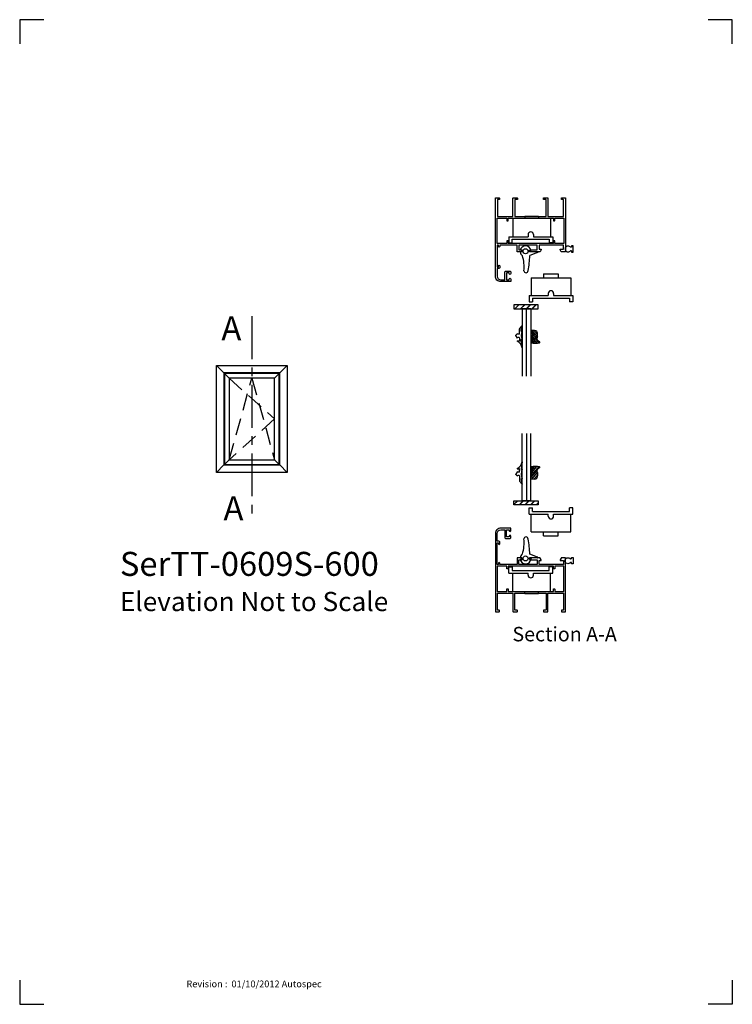
# Model space of a CAD drawing. Units: millimetres. Extents: x 1579 to 2107, y 1347 to 2076.
import ezdxf

# ---------------------------------------------------------------- set-up
doc = ezdxf.new("R2010")
doc.units = ezdxf.units.MM
doc.linetypes.add('CENTER', pattern=[50.8, 31.75, -6.35, 6.35, -6.35])
doc.linetypes.add('DASHED', pattern=[19.05, 12.7, -6.35])
doc.layers.add('BUSY', color=7, linetype='Continuous')
doc.styles.get("Standard").update_dxf_attribs({"font": 'ISOCP.SHX'})
pattern_1 = [(45, (786.7047, 702.958), (-2.1213206, 2.1213206), []), (45, (786.8047, 702.958), (-2.1213206, 2.1213206), []), (45, (786.9047, 702.958), (-2.1213206, 2.1213206), [])]

msp = doc.modelspace()

# ---------------------------------------------------------------- hatches: boundary and pattern name
at = {"layer": 'BUSY'}
h = msp.add_hatch(dxfattribs=at)
h.set_pattern_fill('JIS_RC_30', color=256, scale=0.1, style=0)
h.set_pattern_definition(pattern_1)
h.paths.add_polyline_path([(1945.19, 1861.95), (1945.19, 1864.95), (1963.19, 1864.95), (1963.19, 1861.95)])
h = msp.add_hatch(dxfattribs=at)
h.set_pattern_fill('JIS_RC_30', color=256, scale=0.1, style=0)
h.set_pattern_definition(pattern_1)
h.paths.add_polyline_path([(1945.19, 1719.73), (1945.19, 1716.73), (1963.19, 1716.73), (1963.19, 1719.73)])

# ---------------------------------------------------------------- linework, layer by layer
at = {"linetype": 'Continuous'}
for p, q in [((1596.74, 2075.96), (1578.96, 2075.96)), ((1578.96, 2075.96), (1578.96, 2058.19)), ((2106.96, 2075.96), (2089.18, 2075.96)), ((2106.96, 2058.19), (2106.96, 2075.96)), ((1578.96, 1364.85), (1578.96, 1347.08)), ((2106.96, 1364.85), (2106.96, 1347.08)), ((1578.96, 1347.08), (1596.74, 1347.08)), ((2106.96, 1347.08), (2089.18, 1347.08))]:
    msp.add_line(p, q, dxfattribs=at)
for p, q in [((1724.8, 1740.83), (1724.8, 1819.94)), ((1724.8, 1819.94), (1777.24, 1819.94)), ((1724.8, 1819.94), (1730.31, 1814.43)), ((1777.24, 1819.94), (1771.73, 1814.43)), ((1777.24, 1819.94), (1777.24, 1740.83)), ((1771.73, 1814.43), (1730.31, 1814.43)), ((1730.31, 1814.43), (1730.31, 1746.34)), ((1730.31, 1814.43), (1730.75, 1813.99)), ((1771.29, 1813.99), (1730.75, 1813.99)), ((1730.75, 1813.99), (1730.75, 1746.78)), ((1730.75, 1813.99), (1734.21, 1810.52)), ((1767.83, 1810.52), (1734.21, 1810.52)), ((1734.21, 1810.52), (1734.21, 1750.24)), ((1767.83, 1810.52), (1771.29, 1813.99)), ((1767.83, 1750.24), (1767.83, 1810.52)), ((1771.73, 1814.43), (1771.29, 1813.99)), ((1771.29, 1746.78), (1771.29, 1813.99)), ((1771.73, 1746.34), (1771.73, 1814.43)), ((1730.75, 1746.78), (1734.21, 1750.24)), ((1734.21, 1750.24), (1767.83, 1750.24)), ((1771.29, 1746.78), (1767.83, 1750.24)), ((1724.8, 1740.83), (1730.31, 1746.34)), ((1730.31, 1746.34), (1730.75, 1746.78)), ((1730.31, 1746.34), (1771.73, 1746.34)), ((1730.75, 1746.78), (1771.29, 1746.78)), ((1771.73, 1746.34), (1771.29, 1746.78)), ((1777.24, 1740.83), (1771.73, 1746.34)), ((1777.24, 1740.83), (1724.8, 1740.83))]:
    msp.add_line(p, q)
at = {"linetype": 'DASHED'}
for p, q in [((1734.21, 1810.52), (1767.83, 1780.38)), ((1734.21, 1750.24), (1751.02, 1810.52)), ((1751.02, 1810.52), (1767.83, 1750.24)), ((1767.83, 1780.38), (1734.21, 1750.24))]:
    msp.add_line(p, q, dxfattribs=at)
at = {"layer": 'BUSY'}
for p, q in [((1944.25, 1928.98), (1944.25, 1915.33)), ((1944.25, 1928.98), (1972.21, 1928.98)), ((1953.11, 1930.61), (1953.11, 1930.07)), ((1953.11, 1930.61), (1963.35, 1930.61)), ((1953.11, 1930.04), (1953.11, 1928.98)), ((1963.35, 1930.61), (1963.35, 1930.07)), ((1963.35, 1930.04), (1963.35, 1928.98)), ((1972.21, 1928.98), (1972.21, 1915.33)), ((1941.39, 1915.33), (1955.64, 1915.33)), ((1941.39, 1915.33), (1941.39, 1910.71)), ((1941.39, 1910.71), (1943.9, 1910.71)), ((1943.9, 1910.71), (1943.9, 1913.42)), ((1943.9, 1913.42), (1971.28, 1913.42)), ((1955.64, 1916.88), (1955.64, 1915.33)), ((1959.64, 1916.88), (1959.64, 1915.33)), ((1959.64, 1915.33), (1973.89, 1915.33)), ((1971.28, 1913.42), (1971.28, 1910.71)), ((1973.89, 1910.71), (1971.28, 1910.71)), ((1973.89, 1915.33), (1973.89, 1910.71)), ((1951, 1904.08), (1949.77, 1904.08)), ((1951, 1905.38), (1949.83, 1905.38)), ((1951, 1904.08), (1951, 1905.38)), ((1956.58, 1905.38), (1957.73, 1905.38)), ((1956.58, 1904.08), (1956.58, 1905.38)), ((1962.61, 1904.08), (1956.58, 1904.08)), ((1962.71, 1903.5), (1956.85, 1901.38)), ((1987.78, 1904.81), (1987.06, 1904.81)), ((1987.78, 1907.61), (1987.09, 1907.61)), ((1958, 1884.85), (1958, 1871.73)), ((1958, 1884.85), (1987.19, 1884.85)), ((1966.98, 1887.74), (1966.98, 1884.85)), ((1966.98, 1887.74), (1977.94, 1887.74)), ((1977.94, 1887.74), (1977.94, 1884.85)), ((1987.19, 1884.85), (1987.19, 1871.73)), ((1970.59, 1873.28), (1970.59, 1871.73)), ((1974.59, 1873.28), (1974.59, 1871.73)), ((1956.34, 1871.73), (1956.34, 1867.11)), ((1956.34, 1871.73), (1970.59, 1871.73)), ((1956.34, 1867.11), (1958.85, 1867.11)), ((1958.85, 1869.82), (1986.26, 1869.82)), ((1958.85, 1869.82), (1958.85, 1867.11)), ((1974.59, 1871.73), (1988.86, 1871.73)), ((1986.26, 1869.82), (1986.26, 1867.11)), ((1988.86, 1867.11), (1986.26, 1867.11)), ((1988.86, 1871.73), (1988.86, 1867.11)), ((1957.57, 1861.95), (1951.19, 1861.95)), ((1951.19, 1861.95), (1951.19, 1812.13)), ((1954.38, 1812.13), (1954.38, 1861.95)), ((1957.57, 1861.95), (1957.57, 1812.13)), ((1949.18, 1843.36), (1949.18, 1847.18)), ((1951.19, 1849.53), (1949.27, 1847.28)), ((1950.48, 1845.35), (1950.48, 1846.58)), ((1950.54, 1846.67), (1951.19, 1849.53)), ((1950.58, 1845.25), (1951.19, 1845.71)), ((1957.57, 1845.49), (1957.57, 1842.69)), ((1957.57, 1844.9), (1962.19, 1839.78)), ((1957.57, 1844.75), (1962.19, 1839.63)), ((1960.49, 1845.82), (1957.87, 1845.82)), ((1958.15, 1845.82), (1962.66, 1840.83)), ((1958.3, 1845.82), (1962.67, 1840.98)), ((1959.81, 1845.82), (1962.67, 1842.96)), ((1959.96, 1845.82), (1962.67, 1843.11)), ((1946.44, 1842.35), (1947.71, 1843.55)), ((1947.71, 1840.26), (1946.44, 1842.06)), ((1947.67, 1838.15), (1949.08, 1838.15)), ((1947.88, 1843.36), (1947.88, 1843.48)), ((1947.88, 1840.33), (1947.88, 1840.45)), ((1948.98, 1843.16), (1948.08, 1843.16)), ((1948.98, 1840.65), (1948.08, 1840.65)), ((1949.18, 1840.45), (1949.18, 1838.25)), ((1950.48, 1838.36), (1950.48, 1839.25)), ((1951.19, 1833.01), (1950.54, 1838.27)), ((1951.19, 1838.59), (1950.58, 1839.35)), ((1957.57, 1843.24), (1963.63, 1836.68)), ((1957.57, 1843.09), (1963.5, 1836.67)), ((1957.57, 1840.69), (1957.57, 1837.05)), ((1957.57, 1839.93), (1960.48, 1836.53)), ((1957.57, 1839.78), (1960.33, 1836.53)), ((1957.57, 1838.28), (1959.23, 1836.62)), ((1957.57, 1838.13), (1959.07, 1836.64)), ((1957.67, 1842.62), (1957.97, 1842.62)), ((1957.67, 1840.82), (1957.97, 1840.82)), ((1958.07, 1842.52), (1958.07, 1840.92)), ((1958.07, 1841.09), (1962.1, 1836.56)), ((1958.07, 1840.94), (1961.96, 1836.55)), ((1962.19, 1839.78), (1962.19, 1840.32)), ((1964.22, 1837.26), (1962.56, 1838.5)), ((1962.67, 1840.92), (1962.67, 1843.32)), ((1951.19, 1719.73), (1951.19, 1769.55)), ((1954.38, 1769.55), (1954.38, 1719.73)), ((1957.57, 1719.73), (1957.57, 1769.55)), ((1947.67, 1743.53), (1949.08, 1743.53)), ((1949.18, 1741.23), (1949.18, 1743.43)), ((1950.48, 1743.31), (1950.48, 1742.43)), ((1951.19, 1748.67), (1950.54, 1743.4)), ((1951.19, 1743.09), (1950.58, 1742.33)), ((1957.57, 1741.89), (1960.33, 1745.15)), ((1957.57, 1741.74), (1960.48, 1745.15)), ((1957.57, 1743.4), (1959.23, 1745.06)), ((1957.57, 1743.55), (1959.07, 1745.04)), ((1957.57, 1738.58), (1963.5, 1745.01)), ((1957.57, 1738.43), (1963.63, 1744.99)), ((1957.57, 1740.99), (1957.57, 1744.63)), ((1957.57, 1736.93), (1962.19, 1742.05)), ((1958.07, 1740.74), (1961.96, 1745.13)), ((1958.07, 1740.59), (1962.1, 1745.12)), ((1964.22, 1744.42), (1962.56, 1743.17)), ((1947.71, 1741.42), (1946.44, 1739.62)), ((1946.44, 1739.32), (1947.71, 1738.13)), ((1947.88, 1741.35), (1947.88, 1741.23)), ((1947.88, 1738.32), (1947.88, 1738.2)), ((1948.98, 1741.03), (1948.08, 1741.03)), ((1948.98, 1738.52), (1948.08, 1738.52)), ((1949.18, 1738.32), (1949.18, 1734.5)), ((1950.48, 1736.33), (1950.48, 1735.1)), ((1950.54, 1735), (1951.19, 1732.15)), ((1950.58, 1736.43), (1951.19, 1735.97)), ((1957.57, 1736.78), (1962.19, 1741.9)), ((1957.57, 1736.19), (1957.57, 1738.99)), ((1957.67, 1740.85), (1957.97, 1740.85)), ((1957.67, 1739.05), (1957.97, 1739.05)), ((1960.49, 1735.85), (1957.87, 1735.85)), ((1958.07, 1739.15), (1958.07, 1740.75)), ((1958.15, 1735.85), (1962.66, 1740.84)), ((1958.3, 1735.85), (1962.67, 1740.7)), ((1959.81, 1735.85), (1962.67, 1738.72)), ((1959.96, 1735.85), (1962.67, 1738.57)), ((1962.19, 1741.9), (1962.19, 1741.35)), ((1962.67, 1740.75), (1962.67, 1738.35)), ((1951.19, 1732.15), (1949.27, 1734.4)), ((1957.57, 1719.73), (1951.19, 1719.73)), ((1956.34, 1714.57), (1958.85, 1714.57)), ((1956.34, 1709.95), (1956.34, 1714.57)), ((1958.85, 1711.86), (1958.85, 1714.57)), ((1986.26, 1711.86), (1986.26, 1714.57)), ((1988.86, 1714.57), (1986.26, 1714.57)), ((1988.86, 1709.95), (1988.86, 1714.57)), ((1956.34, 1709.95), (1970.59, 1709.95)), ((1958, 1696.83), (1958, 1709.95)), ((1958.85, 1711.86), (1986.26, 1711.86)), ((1970.59, 1708.4), (1970.59, 1709.95)), ((1974.59, 1708.4), (1974.59, 1709.95)), ((1974.59, 1709.95), (1988.86, 1709.95)), ((1987.19, 1696.83), (1987.19, 1709.95)), ((1958, 1696.83), (1987.19, 1696.83)), ((1966.98, 1693.94), (1966.98, 1696.83)), ((1966.98, 1693.94), (1977.94, 1693.94)), ((1977.94, 1693.94), (1977.94, 1696.83)), ((1951, 1677.6), (1949.77, 1677.6)), ((1951, 1677.6), (1951, 1676.3)), ((1962.61, 1677.6), (1956.58, 1677.6)), ((1956.58, 1677.6), (1956.58, 1676.3)), ((1962.71, 1678.18), (1956.85, 1680.3)), ((1987.78, 1676.87), (1987.06, 1676.87)), ((1941.39, 1670.97), (1943.9, 1670.97)), ((1941.39, 1666.35), (1941.39, 1670.97)), ((1943.9, 1670.97), (1943.9, 1668.25)), ((1951, 1676.3), (1949.83, 1676.3)), ((1956.58, 1676.3), (1957.73, 1676.3)), ((1971.28, 1668.25), (1971.28, 1670.97)), ((1973.89, 1670.97), (1971.28, 1670.97)), ((1973.89, 1666.35), (1973.89, 1670.97)), ((1987.78, 1674.07), (1987.09, 1674.07)), ((1941.39, 1666.35), (1955.64, 1666.35)), ((1943.9, 1668.25), (1971.28, 1668.25)), ((1944.25, 1652.7), (1944.25, 1666.35)), ((1955.64, 1664.8), (1955.64, 1666.35)), ((1959.64, 1664.8), (1959.64, 1666.35)), ((1959.64, 1666.35), (1973.89, 1666.35)), ((1972.21, 1652.7), (1972.21, 1666.35)), ((1944.25, 1652.7), (1972.21, 1652.7)), ((1953.11, 1651.64), (1953.11, 1652.7)), ((1953.11, 1651.07), (1953.11, 1651.61)), ((1953.11, 1651.07), (1963.35, 1651.07)), ((1963.35, 1651.64), (1963.35, 1652.7)), ((1963.35, 1651.07), (1963.35, 1651.61))]:
    msp.add_line(p, q, dxfattribs=at)
at = {"layer": 'BUSY', "linetype": 'CENTER', "lineweight": 30}
msp.add_line((1751.02, 1856.47), (1751.02, 1704.3), dxfattribs=at)
at = {"layer": 'BUSY'}
for points in [[(1932.68, 1891.68), (1932.68, 1886.08, 0.414214), (1935.38, 1883.38), (1938.38, 1883.38), (1938.38, 1888.88, -0.414214), (1939.38, 1889.88), (1941.88, 1889.88, -0.414214), (1942.88, 1888.88), (1942.88, 1887.98, -1), (1941.68, 1887.98), (1941.68, 1888.58), (1939.68, 1888.58), (1939.68, 1883.38), (1941.68, 1883.38), (1941.68, 1883.98, -1), (1942.88, 1883.98), (1942.88, 1882.38, -0.414214), (1942.58, 1882.08), (1935.38, 1882.08, -0.414214), (1931.38, 1886.08), (1931.38, 1943.78, -0.414214), (1931.68, 1944.08), (1934.08, 1944.08, -0.414214), (1934.38, 1943.78), (1934.38, 1943.08, -0.414214), (1934.08, 1942.78), (1933.18, 1942.78, 0.414214), (1932.88, 1942.48), (1932.88, 1930.28), (1944.43, 1930.28), (1944.43, 1943.78, -0.414214), (1944.73, 1944.08), (1947.43, 1944.08, -0.414214), (1947.73, 1943.78), (1947.73, 1943.08, -0.414214), (1947.43, 1942.78), (1946.03, 1942.78, 0.414214), (1945.73, 1942.48), (1945.73, 1930.28), (1969.03, 1930.28), (1969.03, 1942.48, 0.414214), (1968.73, 1942.78), (1967.33, 1942.78, -0.414214), (1967.03, 1943.08), (1967.03, 1943.78, -0.414214), (1967.33, 1944.08), (1970.03, 1944.08, -0.414214), (1970.33, 1943.78), (1970.33, 1930.28), (1981.88, 1930.28), (1981.88, 1942.48, 0.414214), (1981.58, 1942.78), (1980.68, 1942.78, -0.414214), (1980.38, 1943.08), (1980.38, 1943.78, -0.414214), (1980.68, 1944.08), (1983.08, 1944.08, -0.414214), (1983.38, 1943.78), (1983.38, 1904.38, -0.414214), (1983.08, 1904.08), (1980.37, 1904.08, -0.267949), (1980.11, 1904.23), (1979.42, 1905.63, -0.57735), (1979.68, 1906.08), (1981.88, 1906.08), (1981.88, 1909.08), (1963.88, 1909.08), (1963.88, 1906.08), (1965.08, 1906.08, -0.57735), (1965.34, 1905.63), (1964.65, 1904.23, -0.267949), (1964.39, 1904.08), (1958.28, 1904.08, -0.198912), (1958.07, 1904.17), (1957.37, 1905.07, -0.668179), (1957.58, 1905.58), (1962.28, 1905.58), (1962.28, 1909.08), (1948.78, 1909.08), (1948.78, 1905.58), (1950.98, 1905.58, -0.668179), (1951.19, 1905.07), (1950.49, 1904.17, -0.198912), (1950.28, 1904.08), (1947.78, 1904.08, -0.414214), (1947.48, 1904.38), (1947.48, 1909.08), (1934.68, 1909.08), (1934.68, 1908.08, -1), (1933.68, 1908.08), (1933.68, 1909.08), (1932.68, 1909.08), (1932.68, 1892.88), (1933.68, 1892.88), (1933.68, 1893.68, -1), (1934.68, 1893.68), (1934.68, 1892.68, -0.414214), (1933.68, 1891.68)], [(1982.08, 1910.38), (1975.38, 1910.38), (1975.38, 1912.03, 0.414214), (1975.08, 1912.33), (1974.68, 1912.33, 0.414214), (1974.38, 1912.03), (1974.38, 1910.38), (1940.88, 1910.38), (1940.88, 1912.03, 0.414214), (1940.58, 1912.33), (1940.18, 1912.33, 0.414214), (1939.88, 1912.03), (1939.88, 1910.38), (1932.68, 1910.38), (1932.68, 1928.98), (1939.88, 1928.98), (1939.88, 1927.33, 0.414214), (1940.18, 1927.03), (1940.58, 1927.03, 0.414214), (1940.88, 1927.33), (1940.88, 1928.98), (1974.38, 1928.98), (1974.38, 1927.33, 0.414214), (1974.68, 1927.03), (1975.08, 1927.03, 0.414214), (1975.38, 1927.33), (1975.38, 1928.98), (1982.08, 1928.98)], [(1932.68, 1690), (1932.68, 1695.6, -0.414214), (1935.38, 1698.3), (1938.38, 1698.3), (1938.38, 1692.8, 0.414214), (1939.38, 1691.8), (1941.88, 1691.8, 0.414214), (1942.88, 1692.8), (1942.88, 1693.7, 1), (1941.68, 1693.7), (1941.68, 1693.1), (1939.68, 1693.1), (1939.68, 1698.3), (1941.68, 1698.3), (1941.68, 1697.7, 1), (1942.88, 1697.7), (1942.88, 1699.3, 0.414214), (1942.58, 1699.6), (1935.38, 1699.6, 0.414214), (1931.38, 1695.6), (1931.38, 1637.9, 0.414214), (1931.68, 1637.6), (1934.08, 1637.6, 0.414214), (1934.38, 1637.9), (1934.38, 1638.6, 0.414214), (1934.08, 1638.9), (1933.18, 1638.9, -0.414214), (1932.88, 1639.2), (1932.88, 1651.4), (1944.43, 1651.4), (1944.43, 1637.9, 0.414214), (1944.73, 1637.6), (1947.43, 1637.6, 0.414214), (1947.73, 1637.9), (1947.73, 1638.6, 0.414214), (1947.43, 1638.9), (1946.03, 1638.9, -0.414214), (1945.73, 1639.2), (1945.73, 1651.4), (1969.03, 1651.4), (1969.03, 1639.2, -0.414214), (1968.73, 1638.9), (1967.33, 1638.9, 0.414214), (1967.03, 1638.6), (1967.03, 1637.9, 0.414214), (1967.33, 1637.6), (1970.03, 1637.6, 0.414214), (1970.33, 1637.9), (1970.33, 1651.4), (1981.88, 1651.4), (1981.88, 1639.2, -0.414214), (1981.58, 1638.9), (1980.68, 1638.9, 0.414214), (1980.38, 1638.6), (1980.38, 1637.9, 0.414214), (1980.68, 1637.6), (1983.08, 1637.6, 0.414214), (1983.38, 1637.9), (1983.38, 1677.3, 0.414214), (1983.08, 1677.6), (1980.37, 1677.6, 0.267949), (1980.11, 1677.45), (1979.42, 1676.05, 0.57735), (1979.68, 1675.6), (1981.88, 1675.6), (1981.88, 1672.6), (1963.88, 1672.6), (1963.88, 1675.6), (1965.08, 1675.6, 0.57735), (1965.34, 1676.05), (1964.65, 1677.45, 0.267949), (1964.39, 1677.6), (1958.28, 1677.6, 0.198912), (1958.07, 1677.51), (1957.37, 1676.61, 0.668179), (1957.58, 1676.1), (1962.28, 1676.1), (1962.28, 1672.6), (1948.78, 1672.6), (1948.78, 1676.1), (1950.98, 1676.1, 0.668179), (1951.19, 1676.61), (1950.49, 1677.51, 0.198912), (1950.28, 1677.6), (1947.78, 1677.6, 0.414214), (1947.48, 1677.3), (1947.48, 1672.6), (1934.68, 1672.6), (1934.68, 1673.6, 1), (1933.68, 1673.6), (1933.68, 1672.6), (1932.68, 1672.6), (1932.68, 1688.8), (1933.68, 1688.8), (1933.68, 1688, 1), (1934.68, 1688), (1934.68, 1689, 0.414214), (1933.68, 1690)], [(1982.08, 1671.3), (1975.38, 1671.3), (1975.38, 1669.65, -0.414214), (1975.08, 1669.35), (1974.68, 1669.35, -0.414214), (1974.38, 1669.65), (1974.38, 1671.3), (1940.88, 1671.3), (1940.88, 1669.65, -0.414214), (1940.58, 1669.35), (1940.18, 1669.35, -0.414214), (1939.88, 1669.65), (1939.88, 1671.3), (1932.68, 1671.3), (1932.68, 1652.7), (1939.88, 1652.7), (1939.88, 1654.35, -0.414214), (1940.18, 1654.65), (1940.58, 1654.65, -0.414214), (1940.88, 1654.35), (1940.88, 1652.7), (1974.38, 1652.7), (1974.38, 1654.35, -0.414214), (1974.68, 1654.65), (1975.08, 1654.65, -0.414214), (1975.38, 1654.35), (1975.38, 1652.7), (1982.08, 1652.7)]]:
    msp.add_lwpolyline(points, format="xyb", close=True, dxfattribs=at)
for points in [[(1987.78, 1904.81), (1987.78, 1903.91), (1989.08, 1903.91), (1989.08, 1908.51), (1987.78, 1908.51), (1987.78, 1907.61)], [(1987.78, 1676.87), (1987.78, 1677.77), (1989.08, 1677.77), (1989.08, 1673.17), (1987.78, 1673.17), (1987.78, 1674.07)]]:
    msp.add_lwpolyline(points, dxfattribs=at)
for points in [[(1963.19, 1864.95), (1945.19, 1864.95), (1945.19, 1861.95), (1963.19, 1861.95)], [(1963.19, 1716.73), (1945.19, 1716.73), (1945.19, 1719.73), (1963.19, 1719.73)]]:
    msp.add_lwpolyline(points, close=True, dxfattribs=at)
for centre in [(1953.78, 1904.55), (1953.78, 1677.12)]:
    msp.add_circle(centre, 1.87, dxfattribs=at)
for centre, radius, start, end in [((1957.64, 1916.88), 2, 0, 180), ((1953.78, 1904.55), 4.04, 186.73339, 234.98622), ((1953.78, 1904.55), 4.04, 11.81715, 168.18285), ((1962.61, 1903.78), 0.3, 289.88268, 90), ((1987.06, 1904.51), 0.3, 90, 136.35386), ((1987.09, 1907.91), 0.3, 222.68808, 270), ((1925.93, 1893.14), 26.79, 353.41861, 17.61057), ((1903.03, 1901.44), 53.82, 347.91969, 359.93048), ((1954.1, 1890.18), 1.56, 183.9109, 0), ((1972.59, 1873.28), 2, 0, 180), ((1949.28, 1847.18), 0.1, 96.31319, 180), ((1959.51, 1842.15), 9.05, 156.84087, 203.15913), ((1950.58, 1846.58), 0.1, 110.97511, 180), ((1950.58, 1845.35), 0.1, 180, 270), ((1957.87, 1845.52), 0.3, 90, 180), ((1960.34, 1843.49), 2.34, 355.91583, 86.29489), ((1946.57, 1842.21), 0.2, 133.15239, 226.84761), ((1947.67, 1838.05), 0.1, 90, 242.19587), ((1944.56, 1831.99), 6.71, 8.7048, 62.82002), ((1947.78, 1843.48), 0.1, 0, 133.15239), ((1947.78, 1840.33), 0.1, 226.84761, 0), ((1948.08, 1843.36), 0.2, 180, 270), ((1948.08, 1840.45), 0.2, 90, 180), ((1948.98, 1843.36), 0.2, 270, 0), ((1948.98, 1840.45), 0.2, 0, 90), ((1949.08, 1838.25), 0.1, 270, 0), ((1950.58, 1839.25), 0.1, 90, 180), ((1950.58, 1838.36), 0.1, 180, 245.09523), ((1957.67, 1842.72), 0.1, 180, 270), ((1957.67, 1840.72), 0.1, 90, 180), ((1957.87, 1837.08), 0.3, 180, 262.16252), ((1957.97, 1842.52), 0.1, 0, 90), ((1957.97, 1840.92), 0.1, 270, 0), ((1962.51, 1840.32), 0.313, 101.3846, 179.01608), ((1967.1, 1840.5), 4.96, 188.28701, 203.69224), ((1962.35, 1840.93), 0.319, 286.14102, 358.604), ((1964.02, 1837.04), 0.3, 277.064, 47.38594), ((1961.1, 1857.01), 20.49, 260.80743, 278.2849), ((1947.67, 1743.63), 0.1, 117.80413, 270), ((1944.56, 1749.68), 6.71, 297.17998, 351.2952), ((1949.08, 1743.43), 0.1, 0, 90), ((1959.51, 1739.53), 9.05, 156.84087, 203.15913), ((1950.58, 1743.31), 0.1, 114.90477, 180), ((1950.58, 1742.43), 0.1, 180, 270), ((1957.87, 1744.59), 0.3, 97.83748, 180), ((1961.1, 1724.67), 20.49, 81.7151, 99.19257), ((1967.1, 1741.18), 4.96, 156.30776, 171.71299), ((1964.02, 1744.64), 0.3, 312.61406, 82.936), ((1946.57, 1739.47), 0.2, 133.15239, 226.84761), ((1947.78, 1741.35), 0.1, 0, 133.15239), ((1947.78, 1738.2), 0.1, 226.84761, 0), ((1948.08, 1741.23), 0.2, 180, 270), ((1948.08, 1738.32), 0.2, 90, 180), ((1948.98, 1741.23), 0.2, 270, 0), ((1948.98, 1738.32), 0.2, 0, 90), ((1950.58, 1736.33), 0.1, 90, 180), ((1950.58, 1735.1), 0.1, 180, 249.02489), ((1957.67, 1740.95), 0.1, 180, 270), ((1957.67, 1738.95), 0.1, 90, 180), ((1957.87, 1736.15), 0.3, 180, 270), ((1957.97, 1740.75), 0.1, 0, 90), ((1957.97, 1739.15), 0.1, 270, 0), ((1960.34, 1738.19), 2.34, 273.70511, 4.08417), ((1962.51, 1741.36), 0.313, 180.98392, 258.6154), ((1962.35, 1740.75), 0.319, 1.396, 73.85898), ((1949.28, 1734.5), 0.1, 180, 263.68681), ((1972.59, 1708.4), 2, 180, 0), ((1925.93, 1688.53), 26.79, 342.38943, 6.58139), ((1954.1, 1691.5), 1.56, 0, 176.0891), ((1903.03, 1680.23), 53.82, 0.06952, 12.08031), ((1953.78, 1677.12), 4.04, 125.01378, 173.26661), ((1962.61, 1677.9), 0.3, 270, 70.11732), ((1987.06, 1677.17), 0.3, 223.64614, 270), ((1953.78, 1677.12), 4.04, 191.81715, 348.18285), ((1987.09, 1673.77), 0.3, 90, 137.31192), ((1957.64, 1664.8), 2, 180, 0)]:
    msp.add_arc(centre, radius, start, end, dxfattribs=at)
msp.add_ellipse((1985.26, 1906.22), major_axis=(1.55, -1.55), ratio=1, start_param=1.530446, end_param=6.306815, dxfattribs=at)
at = {"layer": 'BUSY', "extrusion": (0, 0, -1)}
msp.add_ellipse((1985.26, 1675.45), major_axis=(1.55, 1.55), ratio=1, start_param=1.530446, end_param=6.306815, dxfattribs=at)

# ---------------------------------------------------------------- texts
at = {"color": 7, "insert": (1702.51, 1364.68), "char_height": 5, "width": 1840.7383, "attachment_point": 1}
msp.add_mtext('{\\fArial|b0|i0|c0|p34;Revision :  01/10/2012 Autospec}', dxfattribs=at)
at = {"layer": 'BUSY', "linetype": 'Continuous', "attachment_point": 1}
for s, insert, char_height, width in [('{\\fArial|b1|i0|c0|p34;A}', (1728.43, 1856.47), 17.7778, 23.6405), ('{\\fArial|b1|i0|c0|p34;A}', (1730, 1723.19), 17.7778, 23.6405), ('{\\fArial|b1|i0|c0|p34;SerTT-0609S-600\\P\\fArial|b0|i0|c0|p34;\\H0.8x;Elevation Not to Scale}', (1653.19, 1682.01), 17.7778, 202.3662), ('{\\fArial|b1|i0|c0|p34;\\C7;Section A-A}', (1944.05, 1626.44), 10.6667, 89.1063)]:
    msp.add_mtext(s, dxfattribs=dict(at, insert=insert, char_height=char_height, width=width))

doc.saveas('drawing.dxf')
